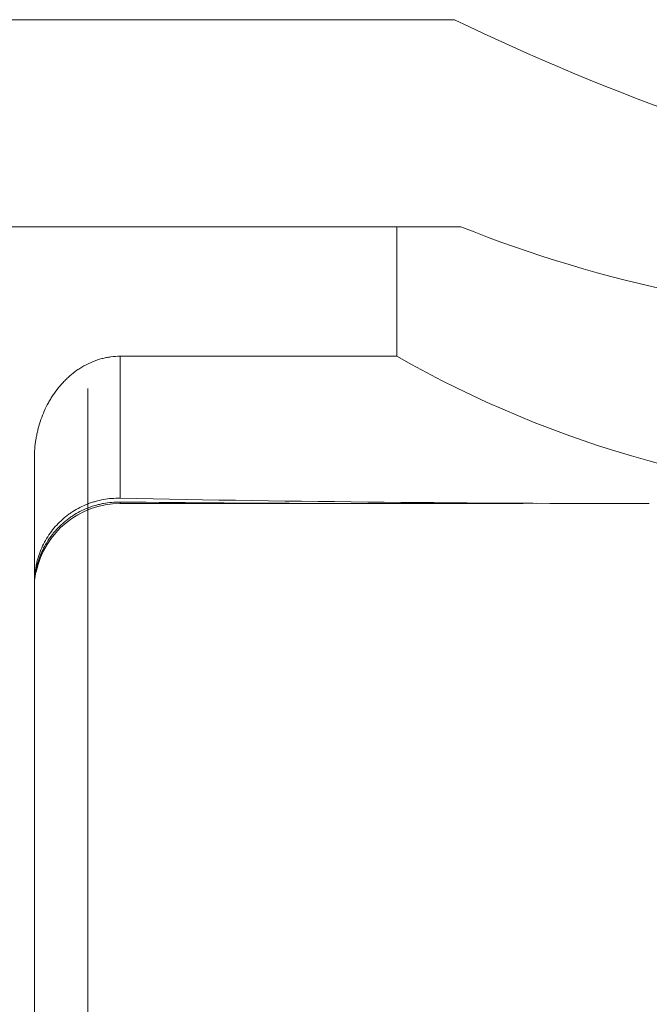
# Model space of a CAD drawing. Units: millimetres. Extents: x -101 to 70, y -52 to 22.
# Drawn here: x 19 to 30, y 0 to 18 of the extents above; entities that cross this region are included whole.
import ezdxf

# ---------------------------------------------------------------- set-up
doc = ezdxf.new("R2010")
doc.units = ezdxf.units.MM
for name, color, linetype in [('1', 4, 'Continuous'), ('2', 7, 'Continuous'), ('SK2', 7, 'Continuous')]:
    doc.layers.add(name, color=color, linetype=linetype)
doc.styles.add('iso_b_vert', font='simplex.shx')
doc.dimstyles.get("Standard").update_dxf_attribs({"dimtxt": 0.18, "dimasz": 0.18, "dimexe": 0.18, "dimexo": 0.0625, "dimgap": 0.09, "dimtad": 1, "dimzin": 0, "dimdsep": 52, "dimtxsty": 'Standard', "dimcen": 0.09, "dimadec": 0, "dimazin": 0, "dimtfac": 1, "dimtdec": 4, "dimtofl": 0, "dimtmove": 0, "dimatfit": 3, "dimfxl": 1, "dimtolj": 1, "dimtzin": 0, "dimarcsym": 0})

# ---------------------------------------------------------------- blocks, each defined once
blk = doc.blocks.new('_U0')
at = {"layer": '2', "lineweight": 13}
for p, q in [((40, 11.45), (40, -33.2125)), ((0, -14.05), (0, -33.2125)), ((0, -31.2125), (40, -31.2125))]:
    blk.add_line(p, q, dxfattribs=at)
at = {"layer": '2', "lineweight": 18}
for points in [[(0, -31.2125), (3.499998, -30.751716), (3.500002, -31.673284)], [(40, -31.2125), (36.500002, -31.673284), (36.499998, -30.751716)]]:
    blk.add_solid(points, dxfattribs=at)
at = {"layer": '2', "lineweight": 18, "insert": (17.910767, -30.179866), "char_height": 3.5, "attachment_point": 7, "line_spacing_factor": 1.084337, "style": 'iso_b_vert'}
blk.add_mtext('\\W0.7361;40', dxfattribs=at)
blk = doc.blocks.new('_U1')
at = {"layer": '2', "lineweight": 13}
for p, q in [((20, 11.45), (20, -26.2125)), ((40, 11.45), (40, -26.2125)), ((20, -24.2125), (40, -24.2125))]:
    blk.add_line(p, q, dxfattribs=at)
at = {"layer": '2', "lineweight": 18}
for points in [[(20, -24.2125), (23.499998, -23.751716), (23.500002, -24.673284)], [(40, -24.2125), (36.500002, -24.673284), (36.499998, -23.751716)]]:
    blk.add_solid(points, dxfattribs=at)
at = {"layer": '2', "lineweight": 18, "insert": (28.095034, -23.179866), "char_height": 3.5, "attachment_point": 7, "line_spacing_factor": 1.084337, "style": 'iso_b_vert'}
blk.add_mtext('\\W0.6740;20', dxfattribs=at)
blk = doc.blocks.new('_U2')
at = {"layer": 'SK2', "lineweight": 13}
for p, q in [((40, 11.45), (40, -40.2125)), ((-84, -14.05), (-84, -40.2125)), ((-84, -38.2125), (40, -38.2125))]:
    blk.add_line(p, q, dxfattribs=at)
at = {"layer": 'SK2', "lineweight": 18}
for points in [[(-84, -38.2125), (-80.500002, -37.751716), (-80.499998, -38.673284)], [(40, -38.2125), (36.500002, -38.673284), (36.499998, -37.751716)]]:
    blk.add_solid(points, dxfattribs=at)
at = {"layer": 'SK2', "lineweight": 18, "insert": (-24.959533, -37.179866), "char_height": 3.5, "attachment_point": 7, "line_spacing_factor": 1.084337, "style": 'iso_b_vert'}
blk.add_mtext('\\W0.6506;124', dxfattribs=at)

msp = doc.modelspace()

# ---------------------------------------------------------------- linework, layer by layer
at = {"layer": '1', "lineweight": 18}
for p, q in [((4.576, 18.345), (26.85, 18.345)), ((4.985, 14.474), (25.772, 14.474)), ((25.772, 14.474), (26.964, 14.474)), ((25.772, 14.474), (25.772, 12.053)), ((25.772, 12.053), (20.6, 12.053)), ((19, 10.154), (19, -5.963)), ((20.6, 9.299), (26.07, 9.299))]:
    msp.add_line(p, q, dxfattribs=at)
at = {"layer": '1', "lineweight": 13}
for p, q in [((20.6, 12.053), (20.6, 9.399)), ((20.6, 9.299), (20.6, 9.328))]:
    msp.add_line(p, q, dxfattribs=at)
at = {"layer": '1', "lineweight": 18}
msp.add_arc((20.6, 7.699), 1.6, 90, 168.248, dxfattribs=at)
for centre, major_axis, ratio, start_param, end_param in [((55.268, 31.038), (39.352, 0), 0.466308, -2.377738, -2.064769), ((36.377, 31.038), (21.869, 0), 0.8391, -2.015749, -1.614165), ((36.377, 25.049), (18.77, 0), 0.8391, -2.17118, -1.611601), ((30.677, 25.049), (89.323, 0), 0.176327, -1.683852, -1.572916), ((26.07, 25.049), (89.323, 0), 0.176327, -1.632072, -1.545005)]:
    msp.add_ellipse(centre, major_axis=major_axis, ratio=ratio, start_param=start_param, end_param=end_param, dxfattribs=at)
for points, knots in [([(20.6, 12.053), (20.543, 12.053), (20.486, 12.049), (20.415, 12.04), (20.401, 12.038), (20.372, 12.034), (20.358, 12.031), (20.316, 12.023), (20.288, 12.016), (20.204, 11.994), (20.15, 11.976), (20.044, 11.934), (19.992, 11.909), (19.916, 11.868), (19.891, 11.853), (19.843, 11.823), (19.819, 11.807), (19.748, 11.758), (19.703, 11.723), (19.639, 11.666), (19.617, 11.647), (19.576, 11.607), (19.556, 11.586), (19.497, 11.523), (19.46, 11.48), (19.39, 11.389), (19.357, 11.342), (19.311, 11.27), (19.296, 11.246), (19.267, 11.196), (19.253, 11.171), (19.187, 11.043), (19.143, 10.937), (19.089, 10.775), (19.074, 10.72), (19.054, 10.636), (19.048, 10.608), (19.036, 10.552), (19.031, 10.523), (19.009, 10.382), (19, 10.268), (19, 10.154)], [0, 0, 0, 0, 0.0625, 0.0625, 0.078125, 0.078125, 0.09375, 0.09375, 0.125, 0.125, 0.1875, 0.1875, 0.25, 0.25, 0.28125, 0.28125, 0.3125, 0.3125, 0.375, 0.375, 0.40625, 0.40625, 0.4375, 0.4375, 0.5, 0.5, 0.5625, 0.5625, 0.59375, 0.59375, 0.625, 0.625, 0.75, 0.75, 0.8125, 0.8125, 0.84375, 0.84375, 0.875, 0.875, 1, 1, 1, 1]), ([(19, 7.821), (19, 7.927), (19.01, 8.031), (19.036, 8.16), (19.041, 8.186), (19.054, 8.237), (19.061, 8.263), (19.084, 8.338), (19.102, 8.388), (19.162, 8.532), (19.211, 8.625), (19.33, 8.8), (19.396, 8.88), (19.508, 8.989), (19.547, 9.024), (19.608, 9.073), (19.629, 9.089), (19.671, 9.12), (19.693, 9.134), (19.802, 9.205), (19.894, 9.252), (20.015, 9.3), (20.039, 9.309), (20.089, 9.326), (20.114, 9.333), (20.189, 9.355), (20.24, 9.366), (20.392, 9.393), (20.495, 9.401), (20.6, 9.399)], [0, 0, 0, 0, 0.125, 0.125, 0.15625, 0.15625, 0.1875, 0.1875, 0.25, 0.25, 0.375, 0.375, 0.5, 0.5, 0.5625, 0.5625, 0.59375, 0.59375, 0.625, 0.625, 0.75, 0.75, 0.78125, 0.78125, 0.8125, 0.8125, 0.875, 0.875, 1, 1, 1, 1]), ([(19, 7.744), (19, 7.849), (19.01, 7.954), (19.041, 8.108), (19.054, 8.159), (19.077, 8.235), (19.085, 8.26), (19.103, 8.31), (19.113, 8.334), (19.163, 8.455), (19.213, 8.547), (19.286, 8.656), (19.301, 8.677), (19.333, 8.719), (19.349, 8.74), (19.399, 8.8), (19.47, 8.877), (19.548, 8.946), (19.608, 8.995), (19.629, 9.011), (19.671, 9.042), (19.693, 9.057), (19.803, 9.128), (19.895, 9.176), (20.039, 9.234), (20.088, 9.251), (20.163, 9.272), (20.188, 9.279), (20.239, 9.291), (20.265, 9.297), (20.392, 9.32), (20.495, 9.329), (20.6, 9.328)], [0, 0, 0, 0, 0.125, 0.125, 0.1875, 0.1875, 0.21875, 0.21875, 0.25, 0.25, 0.375, 0.375, 0.40625, 0.40625, 0.4375, 0.4375, 0.5, 0.5625, 0.5625, 0.59375, 0.59375, 0.625, 0.625, 0.75, 0.75, 0.8125, 0.8125, 0.84375, 0.84375, 0.875, 0.875, 1, 1, 1, 1])]:
    msp.add_open_spline(points, degree=3, knots=knots, dxfattribs=at)

# ---------------------------------------------------------------- dimensions: what is measured, and where the dimension line sits
at = {"layer": '2', "lineweight": 18}
for base, p1, picture, middle in [((40, -31.212), (0, -12.463), '_U0', (20, -31.212)), ((40, -24.212), (20, 13.037), '_U1', (30, -24.212))]:
    dim = msp.add_linear_dim(base=base, p1=p1, p2=(40, 13.037), dimstyle='Standard', override={"dimtxt": 3.5, "dimasz": 3.5, "dimexe": 2, "dimexo": 1.5875, "dimgap": 1.75, "dimtad": 1, "dimtih": 1, "dimtoh": 0, "dimdec": 2, "dimlfac": 1, "dimzin": 8, "dimdsep": 46, "dimlunit": 2, "dimpost": '<>', "dimtxsty": 'iso_b_vert', "dimsah": 1, "dimse1": 0, "dimse2": 0, "dimsd1": 0, "dimsd2": 0, "dimclrd": 2, "dimclre": 2, "dimclrt": 2, "dimtol": 0, "dimtm": -0.1, "dimtfac": 1, "dimtdec": 2, "dimtofl": 1, "dimtmove": 0, "dimtzin": 8, "dimlwd": 13, "dimlwe": 13}, dxfattribs=at)
    dim.commit()
    dim.dimension.update_dxf_attribs({"geometry": picture, "text_midpoint": middle})
at = {"layer": 'SK2', "lineweight": 18}
dim = msp.add_linear_dim(base=(40, -38.212), p1=(-84, -12.463), p2=(40, 13.037), dimstyle='Standard', override={"dimtxt": 3.5, "dimasz": 3.5, "dimexe": 2, "dimexo": 1.5875, "dimgap": 1.75, "dimtad": 1, "dimtih": 1, "dimtoh": 0, "dimdec": 2, "dimlfac": 1, "dimzin": 8, "dimdsep": 46, "dimlunit": 2, "dimpost": '<>', "dimtxsty": 'iso_b_vert', "dimsah": 1, "dimse1": 0, "dimse2": 0, "dimsd1": 0, "dimsd2": 0, "dimclrd": 2, "dimclre": 2, "dimclrt": 2, "dimtol": 0, "dimtm": -0.1, "dimtfac": 1, "dimtdec": 2, "dimtofl": 1, "dimtmove": 0, "dimtzin": 8, "dimlwd": 13, "dimlwe": 13}, dxfattribs=at)
dim.commit()
dim.dimension.update_dxf_attribs({"geometry": '_U2', "text_midpoint": (-22, -38.212)})

doc.saveas('drawing.dxf')
